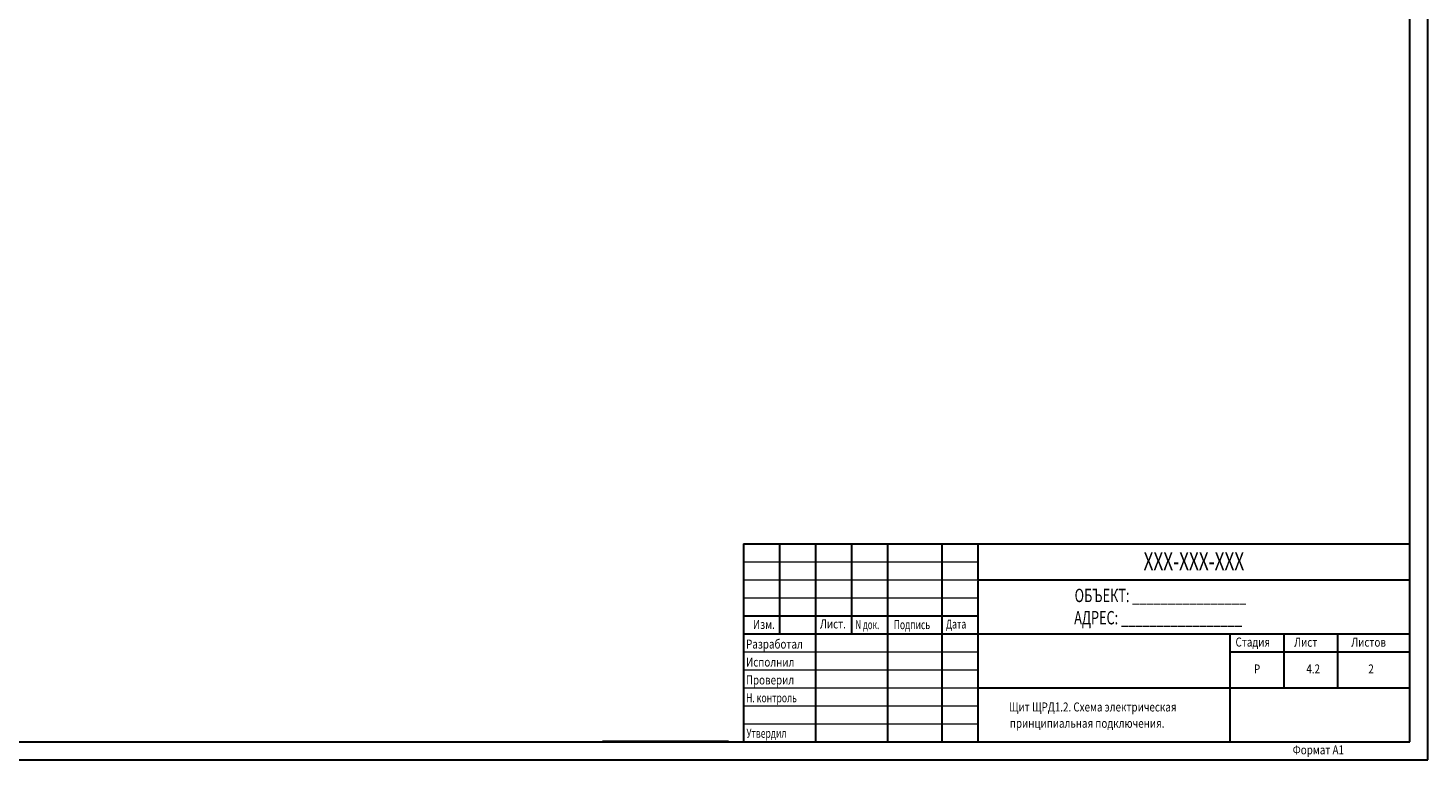
# Model space of a CAD drawing. Units: millimetres. Extents: x 1478 to 2319, y 924 to 2170.
# Drawn here: x 1931 to 2319, y 924 to 1127 of the extents above; entities that cross this region are included whole.
import ezdxf

# ---------------------------------------------------------------- set-up
doc = ezdxf.new("R2010")
doc.units = ezdxf.units.MM
doc.layers.add('Рамка', color=7, linetype='Continuous')
doc.layers.add('Текст', color=7, linetype='Continuous')
doc.styles.add('ST25', font='ZETEXT.shx', dxfattribs={"width": 0.7, "oblique": 10, "height": 2.5})

msp = doc.modelspace()

# ---------------------------------------------------------------- linework, layer by layer
at = {"layer": 'Рамка', "linetype": 'ByBlock', "lineweight": 30, "ltscale": 5}
for p, q in [((2319.24, 924.32), (2319.24, 1518.32)), ((2314.24, 929.32), (2314.24, 1513.32)), ((2129.24, 984.32), (2129.24, 929.32)), ((2129.24, 984.32), (2314.24, 984.32)), ((2139.24, 984.32), (2139.24, 959.32)), ((2149.24, 984.32), (2149.24, 929.32)), ((2159.24, 984.32), (2159.24, 959.32)), ((2169.24, 984.32), (2169.24, 929.32)), ((2184.33, 984.32), (2184.33, 929.32)), ((2194.33, 984.32), (2194.33, 974.32)), ((2194.33, 974.32), (2314.24, 974.32)), ((2194.33, 973.95), (2194.33, 929.32)), ((2129.24, 964.32), (2194.33, 964.32)), ((2129.24, 959.32), (2314.24, 959.32)), ((2264.33, 929.32), (2264.33, 959.32)), ((2279.33, 944.32), (2279.33, 959.32)), ((2294.24, 944.32), (2294.24, 959.32)), ((2264.33, 954.32), (2314.24, 954.32)), ((2194.33, 944.32), (2314.24, 944.32)), ((1498.24, 929.32), (2314.24, 929.32)), ((1478.24, 924.32), (2319.24, 924.32))]:
    msp.add_line(p, q, dxfattribs=at)
at = {"layer": 'Рамка', "linetype": 'ByBlock', "lineweight": 20, "ltscale": 5}
for p, q in [((2129.24, 979.32), (2194.33, 979.32)), ((2129.24, 974.32), (2314.24, 974.32)), ((2194.33, 974.32), (2194.33, 973.95)), ((2129.24, 969.32), (2194.33, 969.32)), ((2129.24, 954.32), (2194.33, 954.32)), ((2129.24, 949.32), (2194.33, 949.32)), ((2129.24, 944.32), (2314.24, 944.32)), ((2129.24, 939.32), (2194.33, 939.32)), ((2129.24, 934.32), (2194.33, 934.32))]:
    msp.add_line(p, q, dxfattribs=at)
at = {"layer": 'Текст', "color": 0, "lineweight": 18, "ltscale": 3}
for p, q in [((2090.1, 929.67), (2120.1, 929.67)), ((2120.1, 929.67), (2125.1, 929.67))]:
    msp.add_line(p, q, dxfattribs=at)

# ---------------------------------------------------------------- texts
at = {"layer": 'Рамка', "color": 7, "style": 'ST25', "oblique": 10}
for s, width, p in [('Изм.', 0.8, (2131.89, 960.68)), ('Лист.', 0.8, (2150.5, 960.8)), ('N док.', 0.65, (2160.34, 960.61)), ('Подпись', 0.7, (2170.96, 960.61)), ('Дата', 0.7, (2185.47, 960.77)), ('Разработал', 0.8, (2129.99, 955.22)), ('Исполнил', 0.8, (2129.99, 950.22)), ('Проверил', 0.8, (2129.93, 945.27)), ('Н. контроль', 0.7, (2130, 940.31)), ('Щит ЩРД1.2. Схема электрическая', 0.8, (2202.94, 937.77)), ('Утвердил', 0.7, (2130.11, 930.48)), (' принципиальная подключения.', 0.8, (2202.59, 933.25))]:
    msp.add_text(s, height=2.5, dxfattribs=dict(at, width=width)).set_placement(p)
at = {"layer": 'Рамка', "style": 'ST25', "oblique": 10, "width": 0.8}
for s, p in [('Стадия', (2265.82, 955.78)), ('Лист', (2282.1, 955.73)), ('Листов', (2297.94, 955.74)), ('Формат A1', (2281.7, 925.88))]:
    msp.add_text(s, height=2.5, dxfattribs=at).set_placement(p)
at = {"layer": 'Рамка', "color": 7, "lineweight": 18, "style": 'ST25', "oblique": 10, "width": 0.8}
for s, p in [('Р', (2270.94, 948.31)), ('4.2', (2285.49, 948.33)), ('2', (2302.68, 948.33))]:
    msp.add_text(s, height=2.5, dxfattribs=at).set_placement(p)
at = {"layer": 'Текст', "style": 'ST25', "oblique": 10, "width": 0.7}
for s, height, p in [('ХХХ-ХХХ-ХХХ', 5, (2240.3, 976.96)), ('ОБЪЕКТ: ________________', 3.7, (2221.17, 968.11)), ('АДРЕС: _________________', 3.7, (2221.05, 961.94))]:
    msp.add_text(s, height=height, dxfattribs=at).set_placement(p)

doc.saveas('drawing.dxf')
